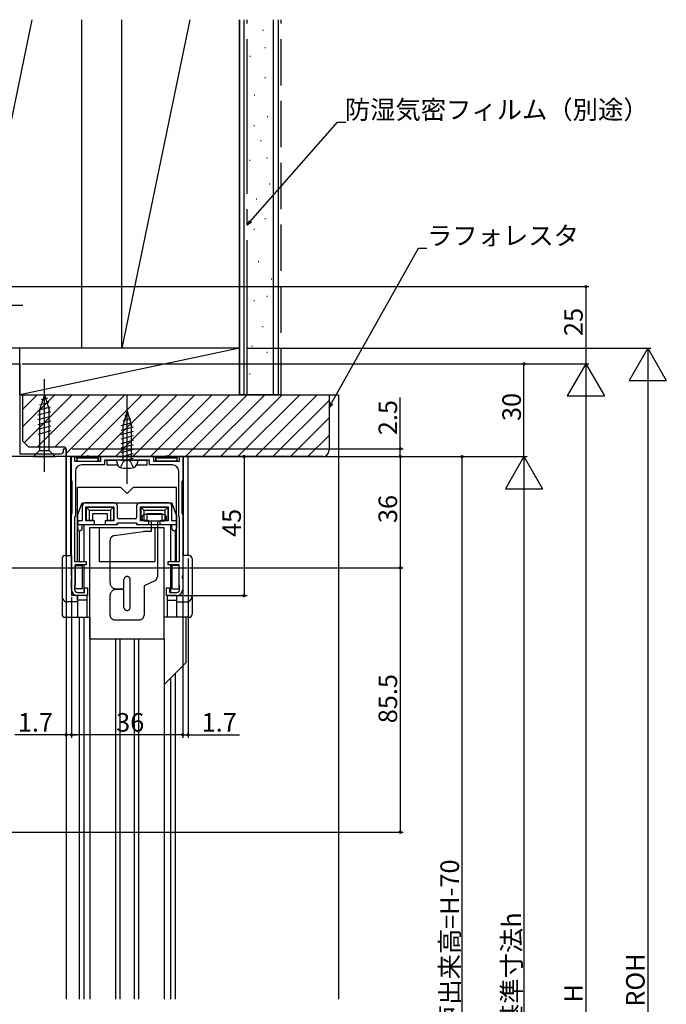
# Model space of a CAD drawing. Extents: x 0 to 1050, y 0 to 1569.
# Drawn here: x 191 to 400, y 1079 to 1398 of the extents above; entities that cross this region are included whole.
import ezdxf

# ---------------------------------------------------------------- set-up
doc = ezdxf.new("R2010")
doc.units = 0
doc.header["$LTSCALE"] = 5
for name, pattern in [('YCENTER_1', [13, 10, -1, 1, -1]), ('YDIVIDE_1', [15, 10, -1, 1, -1, 1, -1]), ('YHIDDEN_1', [4, 3, -1])]:
    doc.linetypes.add(name, pattern=pattern)
for name, color, linetype in [('YKK_11', 7, 'CONTINUOUS'), ('YKK_12', 2, 'CONTINUOUS'), ('YKK_13', 4, 'CONTINUOUS'), ('YKK_D', 6, 'CONTINUOUS'), ('YSS_K', 3, 'CONTINUOUS')]:
    doc.layers.add(name, color=color, linetype=linetype)
doc.styles.get("Standard").update_dxf_attribs({"font": 'txt', "bigfont": 'EXTFONT'})

msp = doc.modelspace()

# ---------------------------------------------------------------- linework, layer by layer
at = {"layer": 'YKK_11', "color": 0, "linetype": 'ByBlock', "lineweight": -2}
for p, q in [((188.74, 1286.45), (190.74, 1286.45)), ((190.74, 1286.45), (190.74, 1257.35)), ((204.94, 1258.35), (204.94, 1258.95)), ((204.94, 1258.95), (205.74, 1258.95)), ((205.74, 1258.95), (205.74, 1256.45)), ((205.74, 1256.45), (185.64, 1256.45)), ((190.74, 1257.35), (203.94, 1257.35)), ((207.44, 1248.75), (207.44, 1256.45)), ((207.44, 1256.45), (208.44, 1256.45)), ((208.44, 1256.45), (208.44, 1254.95)), ((208.44, 1254.95), (216.94, 1254.95)), ((216.94, 1254.95), (216.94, 1256.45)), ((216.94, 1256.45), (233.94, 1256.45)), ((224.92, 1255.25), (218.14, 1255.25)), ((218.14, 1255.25), (218.14, 1253.75)), ((225.18, 1255.4), (224.92, 1255.25)), ((225.7, 1255.4), (225.18, 1255.4)), ((225.96, 1255.25), (225.7, 1255.4)), ((232.74, 1255.25), (225.96, 1255.25)), ((232.74, 1253.75), (232.74, 1255.25)), ((233.94, 1256.45), (233.94, 1254.95)), ((233.94, 1254.95), (242.44, 1254.95)), ((242.44, 1254.95), (242.44, 1256.45)), ((242.44, 1256.45), (243.44, 1256.45)), ((243.44, 1256.45), (243.44, 1248.75)), ((208.74, 1251.75), (208.74, 1237.25)), ((218.14, 1253.75), (210.74, 1253.75)), ((240.14, 1253.75), (232.74, 1253.75)), ((242.14, 1237.25), (242.14, 1251.75)), ((207.59, 1248.49), (207.44, 1248.75)), ((207.74, 1248.23), (207.59, 1248.49)), ((243.29, 1248.49), (243.14, 1248.23)), ((243.44, 1248.75), (243.29, 1248.49)), ((207.74, 1238.17), (207.74, 1248.23)), ((243.14, 1248.23), (243.14, 1238.17)), ((207.44, 1237.65), (207.59, 1237.91)), ((207.44, 1217.97), (207.44, 1237.65)), ((207.59, 1237.91), (207.74, 1238.17)), ((208.59, 1236.99), (208.44, 1236.73)), ((208.44, 1236.73), (208.44, 1222.45)), ((208.74, 1237.25), (208.59, 1236.99)), ((242.29, 1236.99), (242.14, 1237.25)), ((242.44, 1236.73), (242.29, 1236.99)), ((242.44, 1222.45), (242.44, 1236.73)), ((243.14, 1238.17), (243.29, 1237.91)), ((243.29, 1237.91), (243.44, 1237.65)), ((243.44, 1237.65), (243.44, 1217.97)), ((208.44, 1222.45), (212.19, 1222.45)), ((212.19, 1221.45), (208.64, 1221.45)), ((208.64, 1221.45), (208.64, 1214.95)), ((212.19, 1222.45), (212.19, 1221.45)), ((238.69, 1221.45), (238.69, 1222.45)), ((238.69, 1222.45), (242.44, 1222.45)), ((242.24, 1221.45), (238.69, 1221.45)), ((242.24, 1214.95), (242.24, 1221.45)), ((207.59, 1217.71), (207.44, 1217.97)), ((207.44, 1216.93), (207.59, 1217.19)), ((207.44, 1213.45), (207.44, 1216.93)), ((207.59, 1217.19), (207.59, 1217.71)), ((243.44, 1217.97), (243.29, 1217.71)), ((243.29, 1217.71), (243.29, 1217.19)), ((243.29, 1217.19), (243.44, 1216.93)), ((243.44, 1216.93), (243.44, 1213.45)), ((208.64, 1214.95), (208.44, 1214.75)), ((208.44, 1214.75), (208.44, 1213.45)), ((211.69, 1212.45), (211.69, 1213.95)), ((211.69, 1213.95), (212.69, 1213.95)), ((212.69, 1213.95), (212.69, 1211.45)), ((238.19, 1211.45), (238.19, 1213.95)), ((238.19, 1213.95), (239.19, 1213.95)), ((239.19, 1213.95), (239.19, 1212.45)), ((242.44, 1214.75), (242.24, 1214.95)), ((242.44, 1213.45), (242.44, 1214.75)), ((209.44, 1212.45), (211.69, 1212.45)), ((212.69, 1211.45), (209.44, 1211.45)), ((241.44, 1211.45), (238.19, 1211.45)), ((239.19, 1212.45), (241.44, 1212.45))]:
    msp.add_line(p, q, dxfattribs=at)
for centre, radius, start, end in [((203.94, 1258.35), 1, 270, 0), ((210.74, 1251.75), 2, 90, 180), ((240.14, 1251.75), 2, 0, 90), ((209.44, 1213.45), 2, 180, 270), ((209.44, 1213.45), 1, 180, 270), ((241.44, 1213.45), 2, 270, 0), ((241.44, 1213.45), 1, 270, 360)]:
    msp.add_arc(centre, radius, start, end, dxfattribs=at)
at = {"layer": 'YKK_12', "linetype": 'Continuous'}
for p, q in [((205.74, 1256.45), (205.74, 1224.45)), ((205.74, 1204.45), (205.74, 1080.95)), ((209.94, 1204.45), (209.94, 1080.93)), ((211.44, 1204.45), (211.44, 1080.93)), ((213.44, 1204.45), (213.44, 1080.93)), ((221.75, 1197.45), (221.75, 1080.93)), ((223.12, 1197.45), (223.12, 1080.93)), ((227.75, 1197.45), (227.75, 1080.93)), ((229.12, 1197.45), (229.12, 1080.93)), ((237.44, 1197.45), (237.44, 1080.93)), ((239.44, 1184.7), (239.44, 1080.93)), ((240.94, 1186.2), (240.94, 1080.93))]:
    msp.add_line(p, q, dxfattribs=at)
at = {"layer": 'YKK_13', "linetype": 'YCENTER_1'}
for p, q in [((156.74, 1305.45), (191.74, 1305.45)), ((198.74, 1251.45), (198.74, 1281.45)), ((225.44, 1247.65), (225.44, 1276.25))]:
    msp.add_line(p, q, dxfattribs=at)
at = {"layer": 'YKK_13', "linetype": 'Continuous'}
for p, q in [((200.13, 1273.87), (197.1, 1273.05)), ((198.74, 1276.45), (197.19, 1271.53)), ((199.68, 1275.3), (197.63, 1274.75)), ((198.74, 1276.45), (200.29, 1271.53)), ((200.58, 1272.44), (196.64, 1271.38)), ((200.84, 1270.95), (196.64, 1269.83)), ((197.19, 1271.53), (197.19, 1258.4)), ((200.29, 1258.4), (200.29, 1271.53)), ((225.44, 1271.25), (224.04, 1266.42)), ((225.44, 1271.25), (226.84, 1266.42)), ((200.84, 1269.4), (196.64, 1268.27)), ((200.84, 1267.85), (196.64, 1266.72)), ((226.52, 1268.64), (224.08, 1267.99)), ((225.98, 1269.94), (224.76, 1269.62)), ((200.84, 1266.29), (196.64, 1265.17)), ((200.84, 1264.74), (196.64, 1263.62)), ((227.06, 1267.33), (223.44, 1266.36)), ((227.44, 1265.99), (223.44, 1264.91)), ((227.44, 1264.54), (223.44, 1263.46)), ((224.04, 1266.42), (224.04, 1255.25)), ((226.84, 1255.25), (226.84, 1266.42)), ((227.44, 1263.09), (223.44, 1262.01)), ((227.44, 1261.64), (223.44, 1260.57)), ((195.24, 1256.45), (197.19, 1258.4)), ((197.19, 1258.4), (200.29, 1258.4)), ((202.24, 1256.45), (200.29, 1258.4)), ((227.44, 1260.19), (223.44, 1259.12)), ((227.44, 1258.74), (223.44, 1257.67)), ((195.24, 1256.45), (202.24, 1256.45)), ((205.74, 1224.45), (205.74, 1256.45)), ((245.14, 1256.45), (205.74, 1256.45)), ((207.24, 1224.45), (207.24, 1256.45)), ((209.24, 1255.73), (209.24, 1256.45)), ((209.24, 1255.05), (209.24, 1255.27)), ((209.42, 1255.05), (209.24, 1255.05)), ((209.74, 1256.05), (215.64, 1256.05)), ((209.74, 1254.95), (215.64, 1254.95)), ((212.74, 1256.75), (212.44, 1256.45)), ((212.74, 1256.75), (213.04, 1256.45)), ((216.24, 1255.05), (215.95, 1255.05)), ((216.24, 1256.45), (216.24, 1255.05)), ((218.94, 1255.15), (218.94, 1253.65)), ((221.94, 1255.15), (218.94, 1255.15)), ((223.44, 1255.25), (221.94, 1255.25)), ((221.94, 1255.25), (222.31, 1253.84)), ((227.44, 1257.29), (223.44, 1256.22)), ((223.44, 1255.25), (227.44, 1255.25)), ((224.04, 1255.25), (226.84, 1255.25)), ((227.44, 1255.84), (225.22, 1255.25)), ((227.44, 1255.25), (228.94, 1255.25)), ((228.94, 1255.25), (228.56, 1253.84)), ((231.94, 1255.15), (228.93, 1255.15)), ((231.94, 1253.65), (231.94, 1255.15)), ((241.44, 1254.95), (234.44, 1254.95)), ((234.64, 1256.45), (234.64, 1255.05)), ((234.64, 1255.05), (234.92, 1255.05)), ((235.24, 1256.05), (241.14, 1256.05)), ((235.24, 1254.95), (241.14, 1254.95)), ((238.14, 1256.75), (237.84, 1256.45)), ((238.14, 1256.75), (238.44, 1256.45)), ((241.45, 1255.05), (241.64, 1255.05)), ((241.64, 1255.73), (241.64, 1256.45)), ((241.64, 1255.05), (241.64, 1255.27)), ((243.64, 1224.45), (243.64, 1256.45)), ((245.14, 1224.45), (245.14, 1256.45)), ((222.38, 1253.65), (218.94, 1253.65)), ((231.94, 1253.65), (228.49, 1253.65)), ((223.44, 1246.45), (209.44, 1246.45)), ((209.44, 1222.45), (209.44, 1246.45)), ((225.44, 1244.45), (223.44, 1246.45)), ((225.44, 1244.45), (227.44, 1246.45)), ((241.44, 1246.45), (227.44, 1246.45)), ((241.44, 1222.45), (241.44, 1246.45)), ((209.44, 1237.45), (210.94, 1241.45)), ((210.94, 1241.45), (239.94, 1241.45)), ((210.94, 1240.45), (210.94, 1235.65)), ((221.34, 1241.45), (211.94, 1241.45)), ((212.14, 1235.65), (212.14, 1240.15)), ((212.14, 1240.15), (221.14, 1240.15)), ((212.24, 1240.05), (221.04, 1240.05)), ((212.24, 1240.05), (212.24, 1235.75)), ((212.24, 1240.05), (213.24, 1239.05)), ((213.24, 1239.05), (220.04, 1239.05)), ((213.24, 1239.05), (213.24, 1235.75)), ((221.04, 1240.05), (220.04, 1239.05)), ((220.04, 1239.05), (220.04, 1235.75)), ((221.04, 1240.05), (221.04, 1235.75)), ((221.14, 1240.15), (221.14, 1235.65)), ((222.34, 1236.75), (222.34, 1240.45)), ((228.54, 1240.45), (228.54, 1236.75)), ((238.94, 1241.45), (229.54, 1241.45)), ((229.74, 1235.65), (229.74, 1240.15)), ((229.74, 1240.15), (238.74, 1240.15)), ((229.84, 1240.05), (238.64, 1240.05)), ((229.84, 1240.05), (229.84, 1235.75)), ((229.84, 1240.05), (230.84, 1239.05)), ((230.84, 1239.05), (230.84, 1235.75)), ((230.84, 1239.05), (237.64, 1239.05)), ((238.64, 1240.05), (237.64, 1239.05)), ((237.64, 1239.05), (237.64, 1235.75)), ((238.64, 1240.05), (238.64, 1235.75)), ((238.74, 1240.15), (238.74, 1235.65)), ((241.44, 1237.45), (239.94, 1241.45)), ((239.94, 1235.65), (239.94, 1240.45)), ((209.44, 1237.45), (209.44, 1233.2)), ((210.94, 1235.65), (210.04, 1235.65)), ((214.89, 1235.65), (212.14, 1235.65)), ((214.24, 1235.75), (212.24, 1235.75)), ((214.24, 1238.05), (214.24, 1235.75)), ((214.24, 1238.05), (219.04, 1238.05)), ((214.89, 1234.45), (214.89, 1235.65)), ((221.14, 1235.65), (218.39, 1235.65)), ((218.39, 1235.65), (218.39, 1234.45)), ((219.04, 1238.05), (219.04, 1235.75)), ((221.04, 1235.75), (219.04, 1235.75)), ((228.04, 1236.25), (222.84, 1236.25)), ((232.49, 1235.65), (229.74, 1235.65)), ((231.87, 1235.75), (229.84, 1235.75)), ((231.87, 1238.05), (231.87, 1235.75)), ((231.87, 1238.05), (236.64, 1238.05)), ((232.49, 1234.45), (232.49, 1235.65)), ((238.74, 1235.65), (235.99, 1235.65)), ((235.99, 1235.65), (235.99, 1234.45)), ((236.64, 1238.05), (236.64, 1235.75)), ((238.64, 1235.75), (236.64, 1235.75)), ((240.84, 1235.65), (239.94, 1235.65)), ((241.44, 1237.45), (241.44, 1233.2)), ((209.94, 1232.49), (209.94, 1222.45)), ((210.04, 1234.45), (214.89, 1234.45)), ((210.94, 1233.2), (210.94, 1234.45)), ((210.94, 1234.45), (222.34, 1234.45)), ((211.44, 1234.45), (211.44, 1222.45)), ((213.44, 1197.45), (213.44, 1233.45)), ((213.44, 1233.45), (237.44, 1233.45)), ((216.44, 1233.45), (216.44, 1222.45)), ((218.39, 1234.45), (221.84, 1234.45)), ((222.34, 1234.95), (228.54, 1234.95)), ((222.34, 1234.95), (222.34, 1234.45)), ((222.34, 1234.95), (228.54, 1234.95)), ((228.54, 1234.95), (228.54, 1234.45)), ((228.54, 1234.45), (239.94, 1234.45)), ((229.04, 1234.45), (232.49, 1234.45)), ((234.44, 1233.45), (234.44, 1222.45)), ((235.99, 1234.45), (240.84, 1234.45)), ((237.44, 1197.45), (237.44, 1233.45)), ((239.44, 1234.45), (239.44, 1222.45)), ((239.94, 1233.2), (239.94, 1234.45)), ((240.94, 1232.49), (240.94, 1222.45)), ((204.44, 1223.45), (204.44, 1205.45)), ((205.44, 1224.45), (207.44, 1224.45)), ((207.44, 1224.45), (207.44, 1211.45)), ((245.44, 1224.45), (243.44, 1224.45)), ((243.44, 1224.45), (243.44, 1211.45)), ((246.44, 1223.45), (246.44, 1205.45)), ((208.64, 1221.2), (210.94, 1221.2)), ((208.64, 1213.7), (208.64, 1221.2)), ((210.94, 1221.2), (210.94, 1213.7)), ((211.44, 1221.45), (211.44, 1212.45)), ((216.44, 1222.45), (234.44, 1222.45)), ((239.44, 1221.45), (239.44, 1212.45)), ((242.24, 1221.2), (239.94, 1221.2)), ((239.94, 1221.2), (239.94, 1213.7)), ((242.24, 1213.7), (242.24, 1221.2)), ((210.94, 1213.7), (208.64, 1213.7)), ((239.94, 1213.7), (242.24, 1213.7)), ((212.44, 1211.45), (207.44, 1211.45)), ((209.24, 1211.34), (209.24, 1211.25)), ((209.44, 1209.85), (209.44, 1211.45)), ((209.44, 1211.45), (209.44, 1204.45)), ((212.44, 1211.45), (212.44, 1204.45)), ((238.44, 1211.45), (238.44, 1204.45)), ((238.44, 1211.45), (243.44, 1211.45)), ((241.44, 1211.45), (241.44, 1204.45)), ((209.44, 1209.45), (205.44, 1209.45)), ((212.44, 1209.95), (209.44, 1209.95)), ((238.44, 1209.95), (241.44, 1209.95)), ((241.44, 1209.45), (245.44, 1209.45)), ((205.44, 1204.45), (212.44, 1204.45)), ((206.44, 1204.45), (213.44, 1204.45)), ((244.44, 1204.45), (237.44, 1204.45)), ((245.44, 1204.45), (238.44, 1204.45)), ((244.44, 1204.45), (244.44, 1189.7)), ((213.44, 1197.45), (237.44, 1197.45)), ((244.44, 1189.7), (237.44, 1182.7))]:
    msp.add_line(p, q, dxfattribs=at)
at = {"layer": 'YKK_13', "linetype": 'YHIDDEN_1'}
for p, q in [((223.34, 1252.9), (224.29, 1254.84)), ((224.29, 1254.84), (225.44, 1255.45)), ((226.59, 1254.84), (225.44, 1255.45)), ((227.54, 1252.9), (226.59, 1254.84))]:
    msp.add_line(p, q, dxfattribs=at)
at = {"layer": 'YKK_13', "linetype": 'YDIVIDE_1'}
for p, q in [((237.24, 1237.65), (231.24, 1237.65)), ((231.24, 1235.65), (237.24, 1235.65)), ((233.24, 1235.65), (233.24, 1232.15)), ((235.24, 1235.65), (235.24, 1217.61)), ((219.94, 1215.65), (219.94, 1229.34)), ((230.63, 1232.14), (221.23, 1230.83)), ((233.24, 1232.15), (230.84, 1232.15)), ((224.44, 1213.65), (224.44, 1216.65)), ((226.44, 1207.65), (226.44, 1216.65)), ((221.94, 1213.65), (224.44, 1213.65)), ((224.44, 1213.45), (221.94, 1213.45)), ((224.44, 1207.65), (224.44, 1213.45)), ((234.37, 1216.25), (230.94, 1214.65)), ((230.94, 1214.65), (230.94, 1205.15)), ((219.94, 1205.15), (219.94, 1211.45)), ((221.44, 1203.65), (229.44, 1203.65))]:
    msp.add_line(p, q, dxfattribs=at)
at = {"layer": 'YKK_13', "linetype": 'Continuous'}
for centre, radius, start, end in [((209.74, 1255.5), 0.55, 90, 270), ((215.64, 1255.5), 0.55, 270, 90), ((235.24, 1255.5), 0.55, 90, 270), ((241.14, 1255.5), 0.55, 270, 90), ((223.57, 1254.18), 1.3, 195, 255.9647), ((225.44, 1261.65), 9, 255.9647, 284.0353), ((227.3, 1254.18), 1.3, 284.0353, 345), ((211.94, 1240.45), 1, 90, 180), ((221.34, 1240.45), 1, 0, 90), ((229.54, 1240.45), 1, 90, 180), ((238.94, 1240.45), 1, 0, 90), ((210.04, 1235.05), 0.6, 90, 270), ((222.84, 1236.75), 0.5, 180, 270), ((228.04, 1236.75), 0.5, 270, 0), ((240.84, 1235.05), 0.6, 270, 90), ((210.19, 1233.2), 0.75, 180, 360), ((221.84, 1234.95), 0.5, 270, 360), ((229.04, 1234.95), 0.5, 180, 270), ((240.69, 1233.2), 0.75, 180, 360), ((205.44, 1223.45), 1, 90, 180), ((245.44, 1223.45), 1, 0, 90), ((206.71, 1211.34), 2.28, 177.2051, 235.925), ((244.16, 1211.34), 2.28, 304.075, 2.7949), ((205.44, 1205.45), 1, 180, 270), ((245.44, 1205.45), 1, 270, 360)]:
    msp.add_arc(centre, radius, start, end, dxfattribs=at)
at = {"layer": 'YKK_13', "linetype": 'YDIVIDE_1'}
for centre, radius, start, end in [((231.24, 1236.65), 1, 90, 270), ((237.24, 1236.65), 1, 270, 90), ((221.44, 1229.34), 1.5, 97.9072, 180), ((230.84, 1230.65), 1.5, 90, 97.9072), ((225.44, 1216.65), 1, 90, 180), ((225.44, 1216.65), 1, 0, 90), ((233.74, 1217.61), 1.5, 294.9439, 0), ((221.94, 1215.65), 2, 180, 270), ((221.94, 1211.45), 2, 90, 180), ((225.44, 1207.65), 1, 180, 270), ((225.44, 1207.65), 1, 270, 0), ((221.44, 1205.15), 1.5, 180, 270), ((229.44, 1205.15), 1.5, 270, 0)]:
    msp.add_arc(centre, radius, start, end, dxfattribs=at)
at = {"layer": 'YKK_D'}
for p, q in [((265.36, 1332.52), (293.44, 1364.63)), ((293.44, 1364.63), (296.14, 1364.63)), ((291.57, 1273.66), (319.69, 1323.88)), ((319.69, 1323.88), (322.39, 1323.88)), ((164.54, 1311.45), (374.74, 1311.45)), ((373.74, 1311.45), (373.74, 1286.45)), ((264.24, 1291.45), (394.74, 1291.45)), ((191.54, 1286.45), (374.74, 1286.45)), ((192.74, 1286.45), (374.74, 1286.45)), ((353.74, 1256.45), (353.74, 1286.45)), ((393.74, 1279.45), (393.74, 888.45)), ((313.74, 1258.95), (313.74, 1275.55)), ((373.74, 1274.45), (373.74, 888.45)), ((207.74, 1258.95), (314.74, 1258.95)), ((313.74, 1256.45), (313.74, 1258.95)), ((207.94, 1256.45), (354.74, 1256.45)), ((207.94, 1256.45), (354.74, 1256.45)), ((207.94, 1256.45), (314.74, 1256.45)), ((207.94, 1256.45), (314.74, 1256.45)), ((245.64, 1256.45), (264.24, 1256.45)), ((245.64, 1256.45), (334.74, 1256.45)), ((263.24, 1256.45), (263.24, 1211.45)), ((313.74, 1256.45), (313.74, 1220.45)), ((333.74, 916.45), (333.74, 1256.45)), ((205.74, 1253.95), (205.74, 1165.47)), ((353.74, 1244.45), (353.74, 903.45)), ((245.14, 1223.45), (245.14, 1165.47)), ((187.14, 1220.45), (314.74, 1220.45)), ((187.14, 1220.45), (314.74, 1220.45)), ((313.74, 1220.45), (313.74, 1134.95)), ((207.44, 1210.95), (207.44, 1165.47)), ((243.44, 1212.45), (243.44, 1165.47)), ((243.44, 1210.95), (243.44, 1165.47)), ((243.94, 1211.45), (264.24, 1211.45)), ((205.74, 1166.47), (189.14, 1166.47)), ((207.44, 1166.47), (205.74, 1166.47)), ((243.44, 1166.47), (207.44, 1166.47)), ((207.44, 1166.47), (209.14, 1166.47)), ((243.44, 1166.47), (241.74, 1166.47)), ((243.44, 1166.47), (245.14, 1166.47)), ((245.14, 1166.47), (261.74, 1166.47)), ((166.54, 1134.95), (314.74, 1134.95))]:
    msp.add_line(p, q, dxfattribs=at)
at = {"layer": 'YKK_D', "linetype": 'ByBlock', "lineweight": -2}
for p, q in [((264.24, 1331.24), (265.02, 1332.82)), ((264.24, 1331.24), (265.36, 1332.52)), ((265.7, 1332.22), (264.24, 1331.24)), ((290.74, 1272.17), (291.17, 1273.88)), ((290.74, 1272.17), (291.57, 1273.66)), ((291.97, 1273.43), (290.74, 1272.17))]:
    msp.add_line(p, q, dxfattribs=at)
at = {"layer": 'YKK_D', "lineweight": -2}
for p, q in [((393.74, 1291.45), (387.74, 1281.05)), ((393.74, 1291.45), (399.74, 1281.05)), ((393.74, 1291.45), (393.74, 1270.66)), ((373.74, 1286.45), (367.74, 1276.05)), ((373.74, 1286.45), (379.74, 1276.05)), ((373.74, 1286.45), (373.74, 1265.66)), ((387.74, 1281.05), (399.74, 1281.05)), ((367.74, 1276.05), (379.74, 1276.05)), ((353.74, 1256.45), (347.74, 1246.05)), ((353.74, 1256.45), (359.74, 1246.05)), ((353.74, 1256.45), (353.74, 1235.66)), ((347.74, 1246.05), (359.74, 1246.05))]:
    msp.add_line(p, q, dxfattribs=at)
at = {"layer": 'YKK_D', "linetype": 'ByBlock', "const_width": 0.85}
for points in [[(373.74, 1311.34, 1), (373.74, 1311.55, 1)], [(353.74, 1286.34, 1), (353.74, 1286.55, 1)], [(313.74, 1258.84, 1), (313.74, 1259.05, 1)], [(263.24, 1256.34, 1), (263.24, 1256.56, 1)], [(313.74, 1256.55, 1), (313.74, 1256.34, 1)], [(313.74, 1256.34, 1), (313.74, 1256.55, 1)], [(333.74, 1256.34, 1), (333.74, 1256.56, 1)], [(313.74, 1220.34, 1), (313.74, 1220.55, 1)], [(313.74, 1220.55, 1), (313.74, 1220.34, 1)], [(263.24, 1211.56, 1), (263.24, 1211.34, 1)], [(205.63, 1166.47, 1), (205.85, 1166.47, 1)], [(207.54, 1166.47, 1), (207.33, 1166.47, 1)], [(207.54, 1166.47, 1), (207.33, 1166.47, 1)], [(243.33, 1166.47, 1), (243.54, 1166.47, 1)], [(243.33, 1166.47, 1), (243.54, 1166.47, 1)], [(245.24, 1166.47, 1), (245.03, 1166.47, 1)], [(313.74, 1135.06, 1), (313.74, 1134.84, 1)]]:
    msp.add_lwpolyline(points, format="xyb", close=True, dxfattribs=at)
at = {"layer": 'YSS_K', "linetype": 'Continuous'}
for p, q in [((194.69, 1397.73), (172.74, 1291.45)), ((245.69, 1397.73), (223.74, 1291.45)), ((261.74, 1291.45), (261.74, 1397.73)), ((261.74, 1380.45), (261.74, 1397.73)), ((263.24, 1276.45), (263.24, 1397.73)), ((272.74, 1276.45), (272.74, 1397.73)), ((269.31, 1394.37), (269.51, 1394.37)), ((270.01, 1388.78), (270.21, 1388.78)), ((265.11, 1385.98), (265.31, 1385.98)), ((270.01, 1378.99), (270.21, 1378.99)), ((266.51, 1373.39), (266.71, 1373.39)), ((270.71, 1366.4), (270.91, 1366.4)), ((266.45, 1363.53), (266.65, 1363.53)), ((268.55, 1358.63), (268.75, 1358.63)), ((265.05, 1352.34), (265.25, 1352.34)), ((270.65, 1353.04), (270.85, 1353.04)), ((271.35, 1344.65), (271.55, 1344.65)), ((267.15, 1339.75), (267.35, 1339.75)), ((269.95, 1333.46), (270.15, 1333.46)), ((266.45, 1329.96), (266.65, 1329.96)), ((267.85, 1319.47), (268.05, 1319.47)), ((272.05, 1313.88), (272.25, 1313.88)), ((266.45, 1306.88), (266.65, 1306.88)), ((270.65, 1308.28), (270.85, 1308.28)), ((269.25, 1298.49), (269.45, 1298.49)), ((190.74, 1291.45), (163.74, 1291.45)), ((261.74, 1291.45), (172.74, 1291.45)), ((261.74, 1291.45), (190.74, 1291.45)), ((190.74, 1276.45), (190.74, 1291.45)), ((261.74, 1291.45), (190.74, 1276.45)), ((190.74, 1286.45), (190.74, 1291.45)), ((261.74, 1276.45), (261.74, 1291.45)), ((265.75, 1292.2), (265.95, 1292.2)), ((270.65, 1290.2), (270.85, 1290.2)), ((163.74, 1286.45), (190.74, 1286.45)), ((265.05, 1283.21), (265.25, 1283.21)), ((190.74, 1276.45), (261.74, 1276.45)), ((191.74, 1271.76), (196.43, 1276.45)), ((191.91, 1266.27), (202.09, 1276.45)), ((192.24, 1260.94), (207.74, 1276.45)), ((196.4, 1259.45), (213.4, 1276.45)), ((202.06, 1259.45), (219.06, 1276.45)), ((205.74, 1257.47), (224.72, 1276.45)), ((210.37, 1256.45), (230.37, 1276.45)), ((216.03, 1256.45), (236.03, 1276.45)), ((221.69, 1256.45), (241.69, 1276.45)), ((227.34, 1256.45), (247.34, 1276.45)), ((233, 1256.45), (253, 1276.45)), ((238.66, 1256.45), (258.66, 1276.45)), ((244.31, 1256.45), (264.31, 1276.45)), ((249.97, 1256.45), (269.97, 1276.45)), ((255.63, 1256.45), (275.63, 1276.45)), ((261.28, 1256.45), (281.28, 1276.45)), ((266.94, 1256.45), (286.94, 1276.45)), ((272.6, 1256.45), (290.74, 1274.59)), ((290.74, 1276.45), (293.74, 1276.45)), ((293.74, 1276.45), (293.74, 1080.95)), ((278.25, 1256.45), (290.74, 1268.93)), ((283.91, 1256.45), (290.74, 1263.28))]:
    msp.add_line(p, q, dxfattribs=at)
at = {"layer": 'YSS_K', "color": 0, "linetype": 'Continuous'}
for p, q in [((210.74, 1397.73), (210.74, 1291.45)), ((223.74, 1291.45), (223.74, 1397.73)), ((261.74, 1397.73), (261.74, 1276.45)), ((261.74, 1397.73), (261.74, 1291.45)), ((274.24, 1397.73), (274.24, 1276.45)), ((210.74, 1291.45), (172.74, 1291.45)), ((261.74, 1291.45), (223.74, 1291.45)), ((191.74, 1261.45), (191.74, 1276.45)), ((191.74, 1276.45), (290.74, 1276.45)), ((274.24, 1276.45), (261.74, 1276.45)), ((290.74, 1276.45), (290.74, 1258.45)), ((193.74, 1259.45), (191.74, 1261.45)), ((205.24, 1259.45), (193.74, 1259.45)), ((205.74, 1256.45), (205.74, 1258.95)), ((288.74, 1256.45), (205.74, 1256.45))]:
    msp.add_line(p, q, dxfattribs=at)
at = {"layer": 'YSS_K', "color": 0, "linetype": 'YCENTER_1'}
msp.add_line((264.24, 1276.45), (264.24, 1397.73), dxfattribs=at)
at = {"layer": 'YSS_K', "linetype": 'YHIDDEN_1'}
msp.add_line((275.24, 1276.45), (275.24, 1397.73), dxfattribs=at)
at = {"layer": 'YSS_K', "color": 0, "linetype": 'Continuous'}
for centre, radius, start, end in [((205.24, 1258.95), 0.5, 0, 90), ((288.74, 1258.45), 2, 270, 0)]:
    msp.add_arc(centre, radius, start, end, dxfattribs=at)

# ---------------------------------------------------------------- texts
at = {"layer": 'YKK_D'}
for s, p in [('防湿気密フィルム（別途）', (295.82, 1365.63)), ('ラフォレスタ', (322.39, 1324.88)), ('1.7', (190.14, 1167.47)), ('36', (221.92, 1167.47)), ('1.7', (249.54, 1167.47))]:
    msp.add_text(s, height=6, dxfattribs=at).set_placement(p)
for s, p in [('25', (372.74, 1295.43)), ('2.5', (312.74, 1263.35)), ('30', (352.74, 1267.93)), ('36', (312.74, 1234.93)), ('45', (262.24, 1230.43)), ('85.5', (312.74, 1170.18)), ('網戸出来高=H-70', (332.74, 1062.77)), ('内法基準寸法h', (352.74, 1054.91)), ('ROH', (392.74, 1078.51)), ('H', (372.74, 1079.85))]:
    msp.add_text(s, height=6, rotation=90, dxfattribs=at).set_placement(p)

doc.saveas('drawing.dxf')
